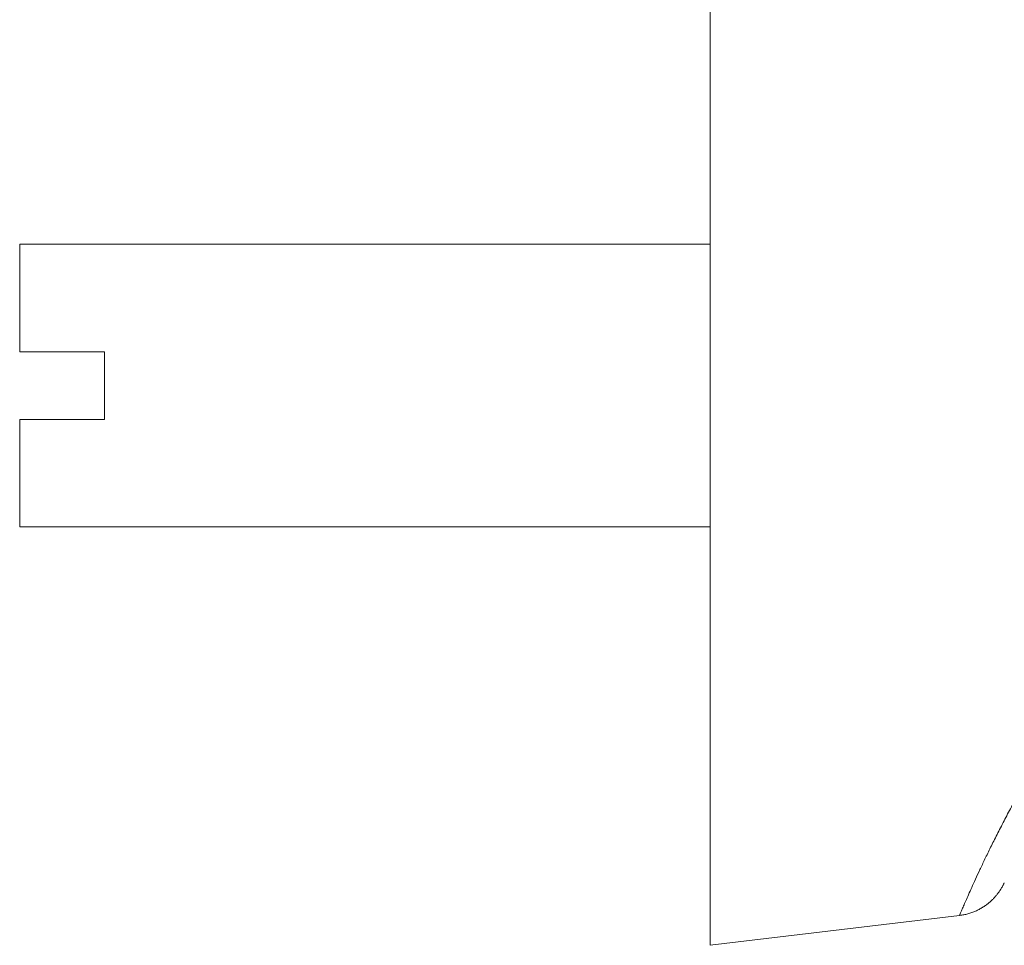
# Model space of a CAD drawing. Units: millimetres. Extents: x -97 to 395, y -98 to 311.
# Drawn here: x 118 to 136, y 94 to 111 of the extents above; entities that cross this region are included whole.
import ezdxf

# ---------------------------------------------------------------- set-up
doc = ezdxf.new("R2010")
doc.units = ezdxf.units.MM

msp = doc.modelspace()

# ---------------------------------------------------------------- linework, layer by layer
at = {"color": 7, "linetype": 'Continuous', "lineweight": 0}
for p, q in [((130.375, 94.47), (130.375, 142.358)), ((130.375, 106.756), (118.162, 106.756)), ((118.162, 104.856), (118.162, 106.756)), ((118.162, 104.856), (119.662, 104.856)), ((119.662, 103.656), (119.662, 104.856)), ((118.162, 101.756), (118.162, 103.656)), ((119.662, 103.656), (118.162, 103.656)), ((118.162, 101.756), (130.375, 101.756)), ((130.375, 94.356), (134.789, 94.882)), ((130.375, 94.47), (130.375, 94.355))]:
    msp.add_line(p, q, dxfattribs=at)
at = {"color": 8, "linetype": 'Continuous', "lineweight": 0}
msp.add_open_spline([(134.788, 94.884), (134.788, 94.883), (134.787, 94.88), (134.793, 94.894), (134.806, 94.925), (134.828, 94.977), (134.858, 95.048), (134.898, 95.138), (134.946, 95.247), (135.003, 95.375), (135.07, 95.523), (135.148, 95.691), (135.237, 95.879), (135.338, 96.086), (135.45, 96.311), (135.573, 96.55), (135.705, 96.801), (135.848, 97.063), (136.004, 97.339), (136.172, 97.628), (136.356, 97.933), (136.557, 98.254), (136.776, 98.59), (137.01, 98.936), (137.261, 99.292), (137.52, 99.644), (137.786, 99.992), (138.057, 100.332), (138.343, 100.676), (138.643, 101.024), (138.961, 101.376), (139.298, 101.734), (139.654, 102.095), (140.026, 102.455), (140.413, 102.813), (140.833, 103.183), (141.29, 103.563), (141.785, 103.952), (142.298, 104.332), (142.797, 104.68), (143.278, 104.996), (143.739, 105.282), (144.21, 105.558), (144.691, 105.824), (145.218, 106.099), (145.795, 106.379), (146.423, 106.659), (147.062, 106.919), (147.673, 107.146), (148.254, 107.342), (148.801, 107.51), (149.353, 107.664), (149.91, 107.803), (150.452, 107.923), (150.976, 108.025), (151.483, 108.111), (151.993, 108.185), (152.335, 108.224), (152.506, 108.244)], degree=3, knots=[0, 0, 0, 0, 0.003361, 0.022092, 0.040817, 0.059527, 0.078291, 0.097071, 0.115855, 0.134634, 0.153397, 0.172702, 0.192025, 0.211353, 0.230675, 0.249979, 0.268378, 0.286792, 0.305212, 0.323625, 0.342023, 0.361003, 0.380003, 0.399008, 0.418007, 0.436986, 0.454142, 0.471314, 0.488491, 0.505662, 0.522818, 0.540522, 0.558244, 0.575971, 0.593693, 0.611397, 0.631531, 0.651683, 0.671835, 0.69197, 0.708539, 0.725123, 0.741712, 0.758296, 0.774866, 0.795228, 0.815607, 0.835986, 0.856348, 0.873081, 0.889826, 0.906577, 0.923323, 0.940055, 0.955017, 0.969978, 0.984989, 1, 1, 1, 1], dxfattribs=at)
at = {"color": 7, "linetype": 'Continuous', "lineweight": 0}
msp.add_open_spline([(134.789, 94.883), (134.803, 94.885), (134.841, 94.889), (134.903, 94.902), (134.973, 94.921), (135.04, 94.946), (135.105, 94.974), (135.166, 95.006), (135.223, 95.042), (135.277, 95.08), (135.326, 95.12), (135.372, 95.162), (135.413, 95.205), (135.449, 95.248), (135.481, 95.291), (135.509, 95.331), (135.531, 95.367), (135.548, 95.397), (135.559, 95.419), (135.567, 95.433), (135.571, 95.443), (135.574, 95.45), (135.577, 95.455), (135.578, 95.458), (135.579, 95.461), (135.58, 95.461), (135.58, 95.462)], degree=3, knots=[0, 0, 0, 0, 0.038239, 0.105344, 0.171452, 0.236505, 0.300431, 0.363136, 0.424504, 0.484386, 0.542594, 0.598893, 0.652979, 0.704456, 0.752808, 0.797311, 0.836803, 0.868873, 0.890661, 0.905013, 0.916189, 0.926826, 0.939602, 0.957188, 0.983466, 1, 1, 1, 1], dxfattribs=at)

doc.saveas('drawing.dxf')
